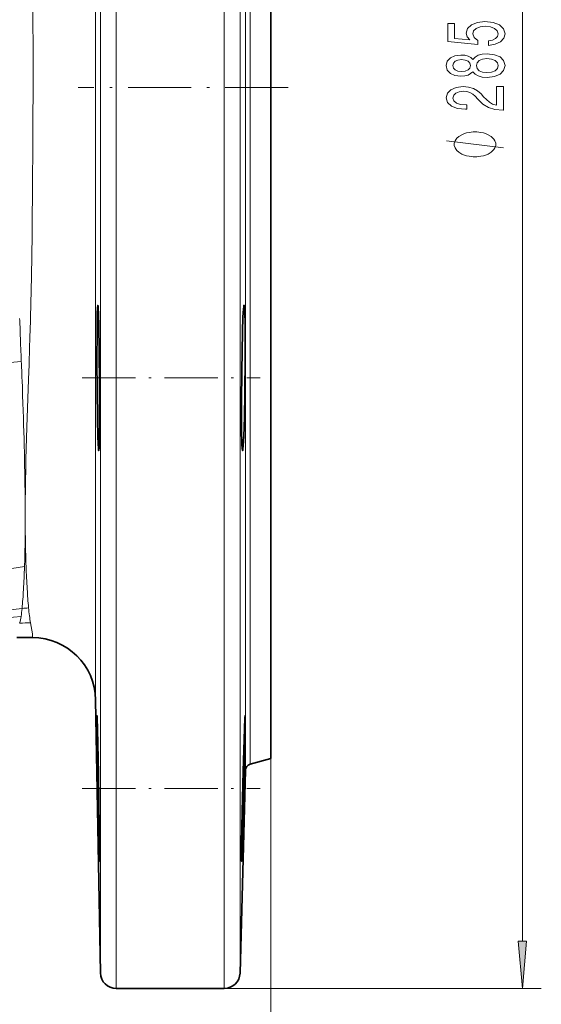
# Model space of a CAD drawing. Extents: x 0 to 420, y 0 to 297.
# Drawn here: x 202 to 230, y 108 to 160 of the extents above; entities that cross this region are included whole.
import ezdxf

# ---------------------------------------------------------------- set-up
doc = ezdxf.new("R2010")
doc.units = 0
doc.linetypes.add('DASHDOT', pattern=[18.5, 12, -3, 0.5, -3])

msp = doc.modelspace()

# ---------------------------------------------------------------- linework, layer by layer
at = {"color": 7, "lineweight": 13}
for p, q in [((207.495, 109.271), (207.495, 204.271)), ((213.197, 204.271), (213.197, 109.271)), ((206.662, 203.452), (206.662, 110.089)), ((214.031, 110.082), (214.031, 203.459)), ((228.927, 111.761), (228.927, 201.78)), ((214.311, 192.757), (214.311, 120.784)), ((214.558, 121.097), (214.558, 192.444)), ((203.095, 161.632), (203.101, 160.187)), ((203.101, 160.187), (203.104, 158.997)), ((203.104, 158.827), (203.104, 158.997)), ((203.104, 158.827), (203.105, 158.571)), ((203.1, 154.711), (203.097, 154.03)), ((203.1, 154.839), (203.1, 154.711)), ((203.097, 154.03), (203.093, 153.35)), ((203.093, 153.35), (203.084, 152.049)), ((202.397, 144.605), (202.401, 144.49)), ((202.401, 144.49), (202.421, 143.951)), ((202.965, 144.527), (202.951, 143.987)), ((202.968, 144.642), (202.965, 144.527)), ((202.421, 143.951), (202.424, 143.862)), ((202.424, 143.862), (202.43, 143.707)), ((202.948, 143.898), (202.944, 143.742)), ((202.951, 143.987), (202.948, 143.898)), ((202.485, 142.335), (202.489, 142.228)), ((202.896, 142.26), (202.876, 141.684)), ((202.899, 142.367), (202.896, 142.26)), ((202.489, 142.228), (202.513, 141.652)), ((202.513, 141.652), (202.521, 141.453)), ((202.521, 141.453), (202.525, 141.342)), ((202.869, 141.484), (202.865, 141.372)), ((202.876, 141.684), (202.869, 141.484)), ((202.684, 135.518), (202.689, 135.044)), ((202.704, 135.521), (202.699, 135.046)), ((202.689, 135.044), (202.692, 134.711)), ((202.699, 135.046), (202.696, 134.712)), ((202.692, 134.711), (202.694, 134.064)), ((202.694, 134.064), (202.693, 133.692)), ((202.974, 128.556), (203.072, 127.972)), ((202.251, 127.771), (203.077, 127.771)), ((215.651, 121.39), (215.651, 52.489)), ((213.197, 109.271), (229.927, 109.271))]:
    msp.add_line(p, q, dxfattribs=at)
at = {"color": 7, "lineweight": 35}
for p, q in [((215.651, 192.151), (215.651, 121.39)), ((202.252, 127.771), (203.077, 127.771)), ((206.41, 124.495), (206.662, 110.089)), ((214.558, 121.097), (215.651, 121.39)), ((214.031, 110.082), (214.311, 120.784)), ((207.495, 109.271), (213.197, 109.271))]:
    msp.add_line(p, q, dxfattribs=at)
at = {"color": 7, "linetype": 'DASHDOT', "lineweight": 13, "ltscale": 0.277216}
msp.add_line((216.575, 156.771), (205.486, 156.771), dxfattribs=at)
at = {"color": 7, "linetype": 'DASHDOT', "lineweight": 13, "ltscale": 0.235126}
msp.add_line((205.69, 141.463), (215.095, 141.463), dxfattribs=at)
at = {"color": 7, "linetype": 'DASHDOT', "lineweight": 13, "ltscale": 0.234978}
msp.add_line((205.693, 119.815), (215.092, 119.815), dxfattribs=at)
at = {"color": 7, "lineweight": 13}
for points in [[(206.41, 124.495), (206.41, 124.517), (206.41, 149.597), (206.41, 189.031), (206.41, 189.042)], [(227.927, 153.598), (224.927, 153.958)], [(203.084, 152.049), (203.052, 149.012), (203.016, 146.81), (202.968, 144.642)], [(200.877, 141.996), (201.157, 142.096), (201.45, 142.177), (201.765, 142.242), (202.094, 142.292), (202.485, 142.335)], [(202.865, 141.372), (202.781, 138.873), (202.734, 137.157), (202.704, 135.521)], [(201.079, 131.179), (201.362, 131.269), (201.662, 131.346), (201.98, 131.411), (202.657, 131.518)], [(200.874, 129.066), (201.118, 129.123), (201.378, 129.171), (201.742, 129.224), (202.526, 129.308)], [(200.795, 128.669), (201.042, 128.72), (201.305, 128.763), (201.676, 128.808), (202.472, 128.88)], [(203.072, 127.972), (203.086, 127.816), (203.083, 127.779), (203.081, 127.774), (203.077, 127.771)]]:
    msp.add_lwpolyline(points, dxfattribs=at)
for points in [[(227.145, 158.999), (227.499, 159.056), (227.776, 159.183), (227.949, 159.37), (228.014, 159.608), (227.936, 159.87), (227.724, 160.075), (227.387, 160.205), (226.955, 160.254), (226.553, 160.21), (226.237, 160.085), (226.034, 159.891), (225.96, 159.639), (226.012, 159.445), (226.155, 159.294), (225.346, 159.367), (225.346, 160.156), (224.992, 160.156), (224.992, 159.193), (226.583, 159.051), (226.583, 159.258), (226.38, 159.409), (226.306, 159.6), (226.354, 159.766), (226.492, 159.894), (226.704, 159.974), (226.976, 160.002), (227.249, 159.974), (227.46, 159.891), (227.594, 159.764), (227.642, 159.6), (227.612, 159.463), (227.512, 159.357), (227.357, 159.279), (227.145, 159.24)], [(226.31, 157.609), (226.432, 157.477), (226.6, 157.386), (226.812, 157.329), (227.067, 157.311), (227.452, 157.352), (227.75, 157.471), (227.94, 157.666), (228.014, 157.931), (227.94, 158.193), (227.75, 158.387), (227.452, 158.506), (227.067, 158.55), (226.812, 158.53), (226.6, 158.475), (226.432, 158.382), (226.31, 158.252), (226.207, 158.356), (226.064, 158.429), (225.891, 158.473), (225.679, 158.488), (225.372, 158.447), (225.126, 158.338), (224.966, 158.161), (224.906, 157.931), (224.966, 157.697), (225.126, 157.521), (225.372, 157.409), (225.679, 157.37), (225.891, 157.383), (226.064, 157.427)], [(225.714, 157.617), (225.524, 157.637), (225.377, 157.7), (225.286, 157.798), (225.251, 157.931), (225.286, 158.06), (225.377, 158.159), (225.524, 158.221), (225.714, 158.244), (225.908, 158.221), (226.06, 158.159), (226.159, 158.06), (226.189, 157.931), (226.155, 157.798), (226.06, 157.7), (225.908, 157.637)], [(227.058, 157.56), (226.829, 157.583), (226.656, 157.658), (226.544, 157.775), (226.505, 157.931), (226.544, 158.084), (226.656, 158.2), (226.829, 158.276), (227.058, 158.301), (227.305, 158.276), (227.491, 158.2), (227.612, 158.084), (227.651, 157.931), (227.612, 157.775), (227.491, 157.658), (227.305, 157.583)], [(227.927, 155.586), (227.927, 156.824), (227.555, 156.824), (227.555, 155.846), (227.352, 155.9), (227.184, 155.994), (226.877, 156.281), (226.747, 156.434), (226.561, 156.606), (226.345, 156.728), (226.09, 156.798), (225.8, 156.824), (225.437, 156.779), (225.152, 156.658), (224.97, 156.471), (224.906, 156.23), (224.979, 155.981), (225.182, 155.791), (225.506, 155.669), (225.934, 155.628), (225.995, 155.628), (225.995, 155.864), (225.96, 155.864), (225.666, 155.887), (225.45, 155.957), (225.312, 156.069), (225.264, 156.217), (225.308, 156.367), (225.416, 156.479), (225.584, 156.551), (225.796, 156.577), (225.995, 156.559), (226.163, 156.51), (226.31, 156.427), (226.44, 156.313), (226.578, 156.16), (226.846, 155.905), (227.132, 155.726), (227.478, 155.62), (227.914, 155.586)], [(226.427, 154.438), (226.327, 154.438), (226.127, 154.408), (225.977, 154.378), (225.877, 154.348), (225.727, 154.288), (225.577, 154.198), (225.477, 154.108), (225.427, 154.048), (225.377, 153.958), (225.327, 153.839), (225.327, 153.778), (225.327, 153.718), (225.377, 153.598), (225.427, 153.508), (225.477, 153.448), (225.577, 153.358), (225.727, 153.268), (225.877, 153.208), (225.977, 153.178), (226.127, 153.148), (226.327, 153.118), (226.427, 153.118), (226.527, 153.118), (226.727, 153.148), (226.877, 153.178), (226.977, 153.208), (227.127, 153.268), (227.277, 153.358), (227.377, 153.448), (227.427, 153.508), (227.477, 153.598), (227.527, 153.718), (227.527, 153.778), (227.527, 153.839), (227.477, 153.958), (227.427, 154.048), (227.377, 154.108), (227.277, 154.198), (227.127, 154.288), (226.977, 154.348), (226.877, 154.378), (226.727, 154.408), (226.527, 154.438)], [(228.709, 111.761), (228.927, 109.271), (229.145, 111.761)]]:
    msp.add_lwpolyline(points, close=True, dxfattribs=at)
at = {"color": 7, "lineweight": 35}
for points in [[(206.573, 137.63), (206.573, 137.63), (206.572, 137.63), (206.572, 137.631), (206.571, 137.633), (206.569, 137.64), (206.56, 137.716), (206.533, 138.334), (206.51, 139.329), (206.479, 142.323), (206.482, 143.976), (206.496, 144.881), (206.506, 145.16), (206.517, 145.281), (206.519, 145.292), (206.52, 145.295), (206.521, 145.296), (206.522, 145.296), (206.522, 145.297)], [(206.522, 145.297), (206.523, 145.296), (206.524, 145.296), (206.524, 145.294), (206.526, 145.29), (206.534, 145.235), (206.557, 144.778), (206.571, 144.255), (206.594, 142.88), (206.609, 141.098), (206.609, 138.955), (206.597, 138.059), (206.589, 137.781), (206.579, 137.647), (206.576, 137.635), (206.575, 137.632), (206.574, 137.63), (206.574, 137.63), (206.573, 137.63)], [(214.24, 145.297), (214.239, 145.296), (214.238, 145.296), (214.236, 145.294), (214.233, 145.288), (214.221, 145.223), (214.208, 145.097), (214.183, 144.683), (214.155, 143.893), (214.116, 141.816), (214.105, 140.213), (214.112, 138.763), (214.131, 137.967), (214.144, 137.734), (214.157, 137.641), (214.16, 137.633), (214.161, 137.631), (214.163, 137.63), (214.163, 137.63)], [(214.163, 137.63), (214.164, 137.63), (214.165, 137.631), (214.167, 137.633), (214.17, 137.64), (214.184, 137.721), (214.198, 137.876), (214.225, 138.374), (214.26, 139.399), (214.286, 140.635), (214.305, 142.524), (214.297, 144.223), (214.274, 144.998), (214.259, 145.217), (214.246, 145.288), (214.243, 145.294), (214.242, 145.296), (214.241, 145.296), (214.24, 145.297)], [(206.607, 115.982), (206.607, 115.983), (206.606, 115.988), (206.603, 116.032), (206.59, 116.398), (206.55, 118.239), (206.517, 120.131), (206.484, 122.482), (206.479, 123.558), (206.482, 123.639), (206.483, 123.648), (206.483, 123.648), (206.484, 123.649)], [(206.484, 123.649), (206.484, 123.648), (206.484, 123.648), (206.486, 123.639), (206.491, 123.56), (206.512, 122.927), (206.56, 120.626), (206.601, 117.699), (206.612, 116.298), (206.61, 116.018), (206.608, 115.986), (206.608, 115.982), (206.607, 115.982)], [(214.298, 123.649), (214.297, 123.649), (214.297, 123.648), (214.294, 123.639), (214.287, 123.566), (214.257, 122.97), (214.186, 120.738), (214.137, 118.582), (214.11, 116.937), (214.105, 116.33), (214.108, 116.022), (214.111, 115.986), (214.111, 115.983), (214.112, 115.983), (214.112, 115.982), (214.112, 115.982)], [(214.112, 115.982), (214.113, 115.982), (214.113, 115.983), (214.113, 115.984), (214.114, 115.988), (214.119, 116.037), (214.139, 116.434), (214.166, 117.189), (214.223, 119.179), (214.285, 121.814), (214.306, 123.245), (214.303, 123.602), (214.3, 123.643), (214.299, 123.647), (214.298, 123.648), (214.298, 123.649), (214.298, 123.649)]]:
    msp.add_lwpolyline(points, dxfattribs=at)
at = {"color": 7, "lineweight": 13}
for centre, radius, start, end in [((-547.158, 157.554), 750.264, 359.792647, 0.077618), ((539.956, 156.482), 337.767, 182.1676, 182.40052), ((-80.98, 152.155), 284.048, 358.02532, 358.30288), ((303.133, 134.122), 100.439, 179.66371, 180.03323), ((288.855, 134.104), 86.161, 180.02665, 180.63332), ((107.636, 133.939), 95.058, 359.52476, 359.85131), ((121.134, 133.842), 81.56, 359.111, 359.51434), ((271.988, 133.92), 69.292, 180.63519, 181.10812), ((142.042, 133.512), 60.649, 358.60141, 359.11567), ((259.377, 133.679), 56.679, 181.1108, 181.6578), ((153.572, 133.227), 49.115, 358.0069, 358.6064), ((257.021, 133.613), 54.322, 181.6598, 182.1977), ((151.837, 133.244), 50.85, 356.6773, 358.0555), ((261.575, 133.804), 58.88, 182.21356, 183.39299), ((240.035, 132.499), 37.301, 183.3511, 184.8624), ((175.786, 131.833), 26.859, 354.6047, 356.7201), ((195.471, 129.97), 7.086, 351.1527, 354.6411), ((205.481, 97.157), 32.286, 94.6392, 95.2513), ((212.087, 130.129), 9.251, 184.9065, 187.5592), ((198.63, 129.467), 3.886, 345.9815, 351.3086), ((209.106, 129.752), 6.247, 187.7247, 191.0338), ((205.592, 73.237), 55.381, 92.7086, 93.3029)]:
    msp.add_arc(centre, radius, start, end, dxfattribs=at)
at = {"color": 7, "lineweight": 35}
for centre, radius, start, end in [((203.077, 124.437), 3.333, 1.0006, 90.0006), ((214.644, 120.775), 0.333, 105, 178.5), ((207.495, 110.104), 0.833, 181, 270), ((213.197, 110.104), 0.833, 270, 358.5)]:
    msp.add_arc(centre, radius, start, end, dxfattribs=at)
at = {"color": 7, "lineweight": 13}
msp.add_ellipse((199.049, 165.081), major_axis=(3.093, -36.675), ratio=0.052575, start_param=0.628915, end_param=0.862365, dxfattribs=at)
msp.add_solid([(228.709, 111.761), (228.927, 109.271), (228.709, 111.761), (229.145, 111.761)], dxfattribs=at)

doc.saveas('drawing.dxf')
